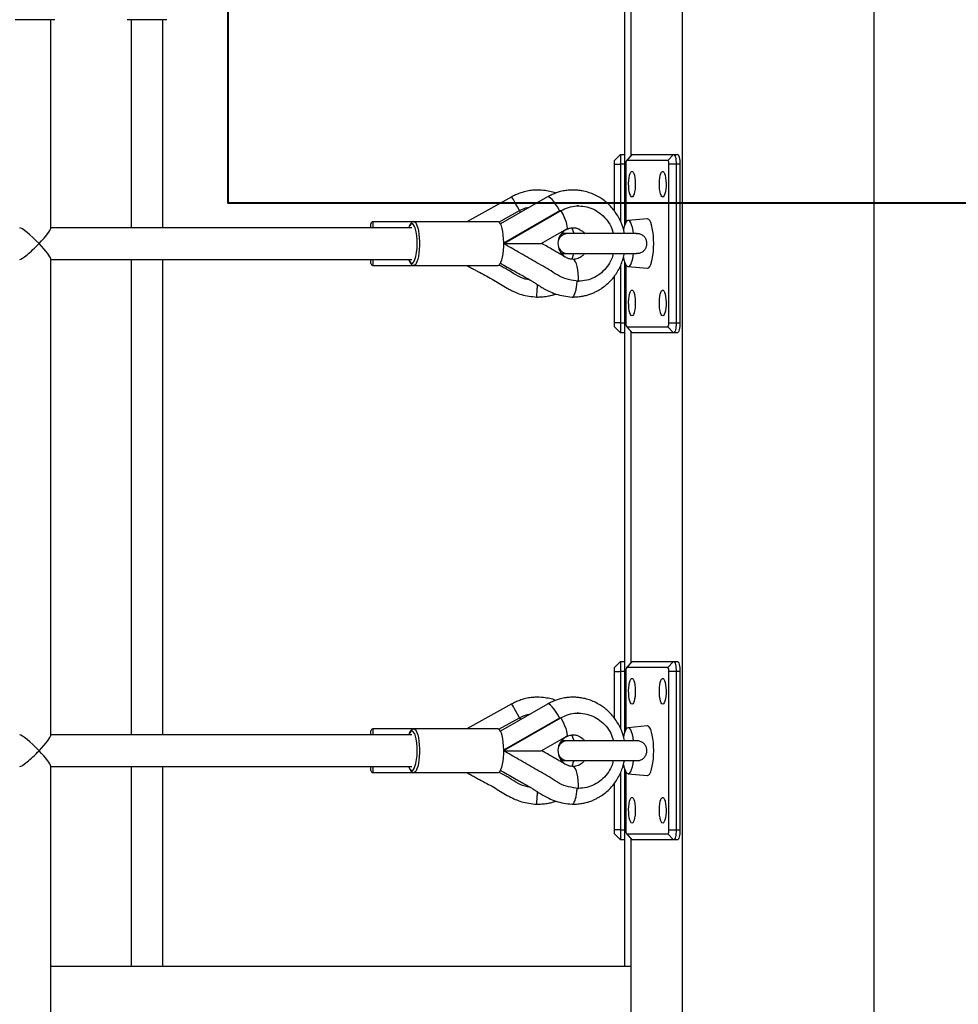
# Model space of a CAD drawing. Units: millimetres. Extents: x 53698 to 87819, y 167657 to 207491.
# Drawn here: x 75889 to 76362, y 196971 to 197468 of the extents above; entities that cross this region are included whole.
import ezdxf

# ---------------------------------------------------------------- set-up
doc = ezdxf.new("R2010")
doc.units = ezdxf.units.MM
doc.header["$MEASUREMENT"] = 0
doc.layers.add('HERNI_PRVEK', color=4, linetype='Continuous')
doc.layers.add('ZALOZENI', color=6, linetype='Continuous', lineweight=40)

msp = doc.modelspace()

# ---------------------------------------------------------------- linework, layer by layer
at = {"layer": 'HERNI_PRVEK'}
for p, q in [((76193.894, 197595.878), (76193.894, 197364.017)), ((76197.301, 197399.363), (76197.301, 197595.878)), ((76223.183, 196345.878), (76223.183, 197595.878)), ((76319.775, 197595.878), (76319.775, 196345.878)), ((75906.316, 197467.878), (75886.316, 197467.878)), ((75904.316, 197362.606), (75904.316, 197467.878)), ((75962.894, 197467.878), (75942.894, 197467.878)), ((75944.894, 197467.878), (75944.894, 197362.878)), ((75960.894, 197362.878), (75960.894, 197467.878)), ((76188.894, 197396.878), (76191.894, 197399.878)), ((76191.894, 197399.878), (76191.894, 197394.878)), ((76191.894, 197399.878), (76193.894, 197399.878)), ((76197.611, 197399.695), (76194.921, 197396.805)), ((76197.957, 197399.878), (76195.06, 197396.878)), ((76197.957, 197399.878), (76218.663, 197399.878)), ((76218.663, 197399.878), (76215.765, 197396.878)), ((76218.663, 197399.878), (76220.595, 197399.878)), ((76188.894, 197394.878), (76188.894, 197396.878)), ((76188.894, 197371.185), (76188.894, 197394.878)), ((76188.894, 197394.878), (76191.894, 197394.878)), ((76193.894, 197394.878), (76191.894, 197394.878)), ((76191.894, 197394.878), (76191.894, 197365.971)), ((76194.542, 197394.878), (76194.542, 197365.52)), ((76215.765, 197396.878), (76195.06, 197396.878)), ((76219.957, 197394.878), (76216.283, 197394.878)), ((76216.283, 197314.878), (76216.283, 197394.878)), ((76219.957, 197394.878), (76219.957, 197314.878)), ((76221.889, 197394.878), (76219.957, 197394.878)), ((76221.889, 197394.878), (76221.889, 197314.878)), ((76136.99, 197378.492), (76114.236, 197365.878)), ((76155.042, 197378.434), (76131.296, 197364.806)), ((76155.277, 197378.492), (76155.042, 197378.434)), ((76130.504, 197365.75), (76140.869, 197371.495)), ((76132.915, 197355.278), (76161.172, 197371.495)), ((76132.917, 197354.952), (76161.742, 197371.495)), ((76141.106, 197371.068), (76141.372, 197370.588)), ((76161.172, 197371.495), (76161.406, 197371.596)), ((76161.172, 197371.495), (76161.742, 197371.495)), ((76065.894, 197362.878), (76065.894, 197364.878)), ((76087.569, 197365.878), (76066.894, 197365.878)), ((76066.894, 197365.878), (76066.894, 197362.878)), ((76130.07, 197365.878), (76087.569, 197365.878)), ((76205.336, 197367.375), (76195.683, 197366.5)), ((76086.603, 197362.878), (75904.316, 197362.878)), ((76151.829, 197354.878), (76164.767, 197362.303)), ((76165.196, 197359.878), (76162.02, 197359.878)), ((76164.3, 197361.885), (76164.305, 197361.875)), ((76199.928, 197359.878), (76165.196, 197359.878)), ((76167.266, 197362.779), (76168.383, 197359.878)), ((76162.02, 197349.878), (76165.196, 197349.878)), ((76165.196, 197349.878), (76199.937, 197349.878)), ((76168.221, 197349.619), (76167.344, 197346.95)), ((75904.316, 197106.605), (75904.316, 197347.151)), ((75904.316, 197346.878), (76086.603, 197346.878)), ((75944.894, 197346.878), (75944.894, 197106.878)), ((75960.894, 197106.878), (75960.894, 197346.878)), ((76065.894, 197344.878), (76065.894, 197346.878)), ((76066.894, 197346.878), (76066.894, 197343.878)), ((76066.894, 197343.878), (76087.569, 197343.878)), ((76087.569, 197343.878), (76130.07, 197343.878)), ((76193.894, 197345.739), (76193.894, 197108.017)), ((76194.542, 197344.236), (76194.542, 197314.878)), ((76191.894, 197343.73), (76191.894, 197314.878)), ((76195.683, 197343.256), (76205.336, 197342.382)), ((76170.071, 197335.878), (76170.64, 197335.878)), ((76188.894, 197314.878), (76188.894, 197338.575)), ((76191.894, 197314.878), (76188.894, 197314.878)), ((76188.894, 197312.878), (76188.894, 197314.878)), ((76191.894, 197314.878), (76191.894, 197309.878)), ((76191.894, 197314.878), (76193.894, 197314.878)), ((76216.283, 197314.878), (76219.957, 197314.878)), ((76219.957, 197314.878), (76221.889, 197314.878)), ((76191.894, 197309.878), (76188.894, 197312.878)), ((76193.894, 197309.878), (76191.894, 197309.878)), ((76194.921, 197312.951), (76197.611, 197310.061)), ((76195.06, 197312.878), (76215.765, 197312.878)), ((76195.06, 197312.878), (76197.957, 197309.878)), ((76197.301, 197143.363), (76197.301, 197310.394)), ((76218.663, 197309.878), (76197.957, 197309.878)), ((76215.765, 197312.878), (76218.663, 197309.878)), ((76220.595, 197309.878), (76218.663, 197309.878)), ((76188.894, 197140.878), (76191.894, 197143.878)), ((76188.894, 197138.878), (76188.894, 197140.878)), ((76191.894, 197143.878), (76191.894, 197138.878)), ((76191.894, 197143.878), (76193.894, 197143.878)), ((76197.611, 197143.695), (76194.921, 197140.805)), ((76197.957, 197143.878), (76195.06, 197140.878)), ((76215.765, 197140.878), (76195.06, 197140.878)), ((76197.957, 197143.878), (76218.663, 197143.878)), ((76218.663, 197143.878), (76215.765, 197140.878)), ((76218.663, 197143.878), (76220.595, 197143.878)), ((76188.894, 197138.878), (76191.894, 197138.878)), ((76188.894, 197115.185), (76188.894, 197138.878)), ((76191.894, 197138.878), (76191.894, 197109.971)), ((76193.894, 197138.878), (76191.894, 197138.878)), ((76194.542, 197138.878), (76194.542, 197109.52)), ((76216.283, 197058.878), (76216.283, 197138.878)), ((76219.957, 197138.878), (76216.283, 197138.878)), ((76219.957, 197138.878), (76219.957, 197058.878)), ((76221.889, 197138.878), (76219.957, 197138.878)), ((76221.889, 197138.878), (76221.889, 197058.878)), ((76136.99, 197122.492), (76114.236, 197109.878)), ((76155.042, 197122.434), (76131.296, 197108.806)), ((76155.277, 197122.492), (76155.042, 197122.434)), ((76130.504, 197109.749), (76140.869, 197115.496)), ((76132.915, 197099.278), (76161.172, 197115.496)), ((76132.917, 197098.952), (76161.742, 197115.496)), ((76161.172, 197115.496), (76161.406, 197115.596)), ((76161.172, 197115.496), (76161.742, 197115.496)), ((76141.106, 197115.068), (76141.372, 197114.588)), ((76205.336, 197111.375), (76195.683, 197110.5)), ((76086.603, 197106.878), (75904.316, 197106.878)), ((76065.894, 197106.878), (76065.894, 197108.878)), ((76087.569, 197109.878), (76066.894, 197109.878)), ((76066.894, 197109.878), (76066.894, 197106.878)), ((76130.07, 197109.878), (76087.569, 197109.878)), ((76151.829, 197098.878), (76164.767, 197106.303)), ((76164.3, 197105.885), (76164.305, 197105.875)), ((76167.266, 197106.779), (76168.383, 197103.878)), ((76165.196, 197103.878), (76162.02, 197103.878)), ((76199.928, 197103.878), (76165.196, 197103.878)), ((75904.316, 196850.606), (75904.316, 197091.151)), ((75904.316, 197090.878), (76086.603, 197090.878)), ((75944.894, 197090.878), (75944.894, 196989.878)), ((75960.894, 196989.878), (75960.894, 197090.878)), ((76065.894, 197088.878), (76065.894, 197090.878)), ((76066.894, 197090.878), (76066.894, 197087.878)), ((76162.02, 197093.878), (76165.196, 197093.878)), ((76165.196, 197093.878), (76199.937, 197093.878)), ((76168.221, 197093.619), (76167.352, 197090.975)), ((76066.894, 197087.878), (76087.569, 197087.878)), ((76087.569, 197087.878), (76130.07, 197087.878)), ((76191.894, 197087.73), (76191.894, 197058.878)), ((76193.894, 197089.739), (76193.894, 196989.878)), ((76194.542, 197088.236), (76194.542, 197058.878)), ((76195.683, 197087.256), (76205.336, 197086.381)), ((76188.894, 197058.878), (76188.894, 197082.575)), ((76170.071, 197079.878), (76170.64, 197079.878)), ((76191.894, 197058.878), (76188.894, 197058.878)), ((76188.894, 197056.878), (76188.894, 197058.878)), ((76191.894, 197053.878), (76188.894, 197056.878)), ((76191.894, 197058.878), (76191.894, 197053.878)), ((76191.894, 197058.878), (76193.894, 197058.878)), ((76194.921, 197056.951), (76197.611, 197054.061)), ((76195.06, 197056.878), (76215.765, 197056.878)), ((76195.06, 197056.878), (76197.957, 197053.878)), ((76215.765, 197056.878), (76218.663, 197053.878)), ((76216.283, 197058.878), (76219.957, 197058.878)), ((76219.957, 197058.878), (76221.889, 197058.878)), ((76193.894, 197053.878), (76191.894, 197053.878)), ((76197.301, 196887.363), (76197.301, 197054.394)), ((76218.663, 197053.878), (76197.957, 197053.878)), ((76220.595, 197053.878), (76218.663, 197053.878)), ((76197.301, 196989.878), (75904.316, 196989.878))]:
    msp.add_line(p, q, dxfattribs=at)
at = {"layer": 'HERNI_PRVEK', "flags": 128}
for points in [[(76197.611, 197399.695), (76197.705, 197399.782), (76197.957, 197399.878)], [(76218.663, 197399.878), (76218.915, 197399.782), (76219.158, 197399.497), (76219.382, 197399.035), (76219.578, 197398.414), (76219.739, 197397.656), (76219.858, 197396.792), (76219.932, 197395.854), (76219.957, 197394.878)], [(76220.595, 197399.878), (76220.847, 197399.782), (76221.09, 197399.497), (76221.314, 197399.035), (76221.51, 197398.414), (76221.671, 197397.656), (76221.79, 197396.792), (76221.864, 197395.854), (76221.889, 197394.878)], [(76197.648, 197378.378), (76197.26, 197378.553), (76196.893, 197379.07), (76196.566, 197379.899), (76196.298, 197380.997), (76196.103, 197382.304), (76195.991, 197383.749), (76195.968, 197385.256), (76196.036, 197386.742), (76196.191, 197388.128), (76196.424, 197389.339), (76196.723, 197390.309), (76197.072, 197390.986), (76197.452, 197391.334), (76197.843, 197391.334), (76198.223, 197390.986), (76198.572, 197390.309), (76198.871, 197389.339), (76199.105, 197388.128), (76199.259, 197386.742), (76199.327, 197385.256), (76199.305, 197383.749), (76199.192, 197382.304), (76198.997, 197380.997), (76198.729, 197379.899), (76198.403, 197379.07), (76198.036, 197378.553), (76197.648, 197378.378)], [(76213.177, 197378.378), (76212.789, 197378.553), (76212.422, 197379.07), (76212.096, 197379.899), (76211.827, 197380.997), (76211.632, 197382.304), (76211.52, 197383.749), (76211.497, 197385.256), (76211.565, 197386.742), (76211.72, 197388.128), (76211.953, 197389.339), (76212.252, 197390.309), (76212.601, 197390.986), (76212.982, 197391.334), (76213.372, 197391.334), (76213.752, 197390.986), (76214.101, 197390.309), (76214.401, 197389.339), (76214.634, 197388.128), (76214.789, 197386.742), (76214.856, 197385.256), (76214.834, 197383.749), (76214.722, 197382.304), (76214.526, 197380.997), (76214.258, 197379.899), (76213.932, 197379.07), (76213.565, 197378.553), (76213.177, 197378.378)], [(76140.873, 197371.488), (76140.659, 197371.874), (76139.831, 197373.367), (76139.052, 197374.773), (76138.358, 197376.025), (76137.781, 197377.066), (76137.349, 197377.846), (76137.081, 197378.329), (76136.99, 197378.492)], [(76161.113, 197371.461), (76160.889, 197371.874), (76160.017, 197373.367), (76159.099, 197374.773), (76158.177, 197376.025), (76157.294, 197377.066), (76156.493, 197377.846), (76155.81, 197378.329), (76155.277, 197378.492)], [(76140.869, 197371.495), (76140.899, 197371.442), (76140.928, 197371.389), (76140.958, 197371.335), (76140.987, 197371.282), (76141.017, 197371.228), (76141.047, 197371.175), (76141.076, 197371.122), (76141.106, 197371.068)], [(76161.973, 197371.068), (76162.856, 197369.328), (76163.608, 197367.651), (76164.203, 197366.098), (76164.619, 197364.724), (76164.841, 197363.579), (76164.861, 197362.706), (76164.767, 197362.304)], [(76088.166, 197362.851), (76087.898, 197363.538), (76087.45, 197364.328), (76086.972, 197364.776), (76086.48, 197364.867), (76085.993, 197364.596), (76085.528, 197363.974), (76085.102, 197363.024), (76085.051, 197362.878)], [(76087.533, 197365.877), (76087.697, 197365.867), (76088.203, 197365.602), (76088.688, 197364.993), (76089.138, 197364.058), (76089.537, 197362.829), (76089.873, 197361.344), (76090.134, 197359.651), (76090.314, 197357.804), (76090.405, 197355.864), (76090.405, 197353.892), (76090.314, 197351.952), (76090.134, 197350.105), (76089.873, 197348.412), (76089.537, 197346.927), (76089.138, 197345.698), (76088.688, 197344.763), (76088.203, 197344.154), (76087.697, 197343.889), (76087.608, 197343.879)], [(76130.07, 197343.878), (76130.578, 197344.055), (76131.07, 197344.58), (76131.53, 197345.435), (76131.943, 197346.594), (76132.296, 197348.02), (76132.577, 197349.666), (76132.778, 197351.479), (76132.891, 197353.401), (76132.914, 197355.372), (76132.846, 197357.326), (76132.688, 197359.201), (76132.446, 197360.938), (76132.128, 197362.48), (76131.744, 197363.777), (76131.305, 197364.789), (76130.828, 197365.482), (76130.325, 197365.834), (76130.07, 197365.878)], [(76198.488, 197359.72), (76198.227, 197361.492), (76197.89, 197363.06), (76197.488, 197364.377), (76197.032, 197365.401), (76196.536, 197366.102), (76196.017, 197366.458), (76195.489, 197366.458), (76194.97, 197366.102), (76194.474, 197365.401), (76194.018, 197364.377), (76193.616, 197363.06), (76193.304, 197361.631)], [(76208.648, 197354.878), (76208.601, 197356.991), (76208.463, 197359.042), (76208.237, 197360.974), (76207.929, 197362.731), (76207.55, 197364.261), (76207.109, 197365.522), (76206.619, 197366.477), (76206.094, 197367.098), (76205.55, 197367.367), (76205.336, 197367.375)], [(76205.336, 197342.382), (76205.55, 197342.389), (76206.094, 197342.659), (76206.619, 197343.279), (76207.109, 197344.234), (76207.55, 197345.495), (76207.929, 197347.025), (76208.237, 197348.782), (76208.463, 197350.714), (76208.601, 197352.766), (76208.648, 197354.878)], [(76193.343, 197347.917), (76193.616, 197346.696), (76194.018, 197345.38), (76194.474, 197344.355), (76194.97, 197343.654), (76195.489, 197343.298), (76196.017, 197343.298), (76196.536, 197343.654), (76197.032, 197344.355), (76197.488, 197345.38), (76197.89, 197346.696), (76198.227, 197348.264), (76198.488, 197350.036)], [(76085.051, 197346.878), (76085.102, 197346.732), (76085.528, 197345.782), (76085.993, 197345.16), (76086.48, 197344.889), (76086.972, 197344.98), (76087.45, 197345.428), (76087.898, 197346.218), (76087.952, 197346.344)], [(76170.64, 197335.878), (76170.615, 197337.873), (76170.492, 197339.813), (76170.277, 197341.629), (76169.977, 197343.255), (76169.603, 197344.632), (76169.168, 197345.711), (76168.688, 197346.453), (76168.181, 197346.831), (76167.99, 197346.875)], [(76197.648, 197318.378), (76197.26, 197318.553), (76196.893, 197319.069), (76196.566, 197319.899), (76196.298, 197320.997), (76196.103, 197322.304), (76195.991, 197323.749), (76195.968, 197325.256), (76196.036, 197326.742), (76196.191, 197328.128), (76196.424, 197329.339), (76196.723, 197330.309), (76197.072, 197330.986), (76197.452, 197331.334), (76197.843, 197331.334), (76198.223, 197330.986), (76198.572, 197330.309), (76198.871, 197329.339), (76199.105, 197328.128), (76199.259, 197326.742), (76199.327, 197325.256), (76199.305, 197323.749), (76199.192, 197322.304), (76198.997, 197320.997), (76198.729, 197319.899), (76198.403, 197319.069), (76198.036, 197318.553), (76197.648, 197318.378)], [(76213.177, 197318.378), (76212.789, 197318.553), (76212.422, 197319.069), (76212.096, 197319.899), (76211.827, 197320.997), (76211.632, 197322.304), (76211.52, 197323.749), (76211.497, 197325.256), (76211.565, 197326.742), (76211.72, 197328.128), (76211.953, 197329.339), (76212.252, 197330.309), (76212.601, 197330.986), (76212.982, 197331.334), (76213.372, 197331.334), (76213.752, 197330.986), (76214.101, 197330.309), (76214.401, 197329.339), (76214.634, 197328.128), (76214.789, 197326.742), (76214.856, 197325.256), (76214.834, 197323.749), (76214.722, 197322.304), (76214.526, 197320.997), (76214.258, 197319.899), (76213.932, 197319.069), (76213.565, 197318.553), (76213.177, 197318.378)], [(76219.957, 197314.878), (76219.932, 197313.903), (76219.858, 197312.965), (76219.739, 197312.1), (76219.578, 197311.343), (76219.382, 197310.721), (76219.158, 197310.259), (76218.915, 197309.974), (76218.663, 197309.878)], [(76221.889, 197314.878), (76221.864, 197313.903), (76221.79, 197312.965), (76221.671, 197312.1), (76221.51, 197311.343), (76221.314, 197310.721), (76221.09, 197310.259), (76220.847, 197309.974), (76220.595, 197309.878)], [(76197.957, 197309.878), (76197.705, 197309.974), (76197.611, 197310.061)], [(76197.611, 197143.695), (76197.705, 197143.782), (76197.957, 197143.878)], [(76218.663, 197143.878), (76218.915, 197143.782), (76219.158, 197143.498), (76219.382, 197143.035), (76219.578, 197142.414), (76219.739, 197141.656), (76219.858, 197140.791), (76219.932, 197139.854), (76219.957, 197138.878)], [(76220.595, 197143.878), (76220.847, 197143.782), (76221.09, 197143.498), (76221.314, 197143.035), (76221.51, 197142.414), (76221.671, 197141.656), (76221.79, 197140.791), (76221.864, 197139.854), (76221.889, 197138.878)], [(76197.648, 197122.378), (76197.26, 197122.553), (76196.893, 197123.069), (76196.566, 197123.899), (76196.298, 197124.997), (76196.103, 197126.304), (76195.991, 197127.749), (76195.968, 197129.256), (76196.036, 197130.742), (76196.191, 197132.128), (76196.424, 197133.339), (76196.723, 197134.309), (76197.072, 197134.986), (76197.452, 197135.334), (76197.843, 197135.334), (76198.223, 197134.986), (76198.572, 197134.309), (76198.871, 197133.339), (76199.105, 197132.128), (76199.259, 197130.742), (76199.327, 197129.256), (76199.305, 197127.749), (76199.192, 197126.304), (76198.997, 197124.997), (76198.729, 197123.899), (76198.403, 197123.069), (76198.036, 197122.553), (76197.648, 197122.378)], [(76213.177, 197122.378), (76212.789, 197122.553), (76212.422, 197123.069), (76212.096, 197123.899), (76211.827, 197124.997), (76211.632, 197126.304), (76211.52, 197127.749), (76211.497, 197129.256), (76211.565, 197130.742), (76211.72, 197132.128), (76211.953, 197133.339), (76212.252, 197134.309), (76212.601, 197134.986), (76212.982, 197135.334), (76213.372, 197135.334), (76213.752, 197134.986), (76214.101, 197134.309), (76214.401, 197133.339), (76214.634, 197132.128), (76214.789, 197130.742), (76214.856, 197129.256), (76214.834, 197127.749), (76214.722, 197126.304), (76214.526, 197124.997), (76214.258, 197123.899), (76213.932, 197123.069), (76213.565, 197122.553), (76213.177, 197122.378)], [(76140.873, 197115.488), (76140.659, 197115.874), (76139.831, 197117.367), (76139.052, 197118.773), (76138.358, 197120.025), (76137.781, 197121.066), (76137.349, 197121.846), (76137.081, 197122.329), (76136.99, 197122.492)], [(76161.113, 197115.461), (76160.889, 197115.874), (76160.017, 197117.367), (76159.099, 197118.773), (76158.177, 197120.025), (76157.294, 197121.066), (76156.493, 197121.846), (76155.81, 197122.329), (76155.277, 197122.492)], [(76140.869, 197115.496), (76140.899, 197115.442), (76140.928, 197115.389), (76140.958, 197115.335), (76140.987, 197115.282), (76141.017, 197115.228), (76141.047, 197115.175), (76141.076, 197115.122), (76141.106, 197115.068)], [(76161.973, 197115.068), (76162.856, 197113.328), (76163.608, 197111.651), (76164.203, 197110.098), (76164.619, 197108.724), (76164.841, 197107.58), (76164.861, 197106.706), (76164.767, 197106.304)], [(76198.488, 197103.72), (76198.227, 197105.492), (76197.89, 197107.06), (76197.488, 197108.377), (76197.032, 197109.401), (76196.536, 197110.102), (76196.017, 197110.458), (76195.489, 197110.458), (76194.97, 197110.102), (76194.474, 197109.401), (76194.018, 197108.377), (76193.616, 197107.06), (76193.304, 197105.631)], [(76208.648, 197098.878), (76208.601, 197100.991), (76208.463, 197103.042), (76208.237, 197104.974), (76207.929, 197106.731), (76207.55, 197108.262), (76207.109, 197109.522), (76206.619, 197110.477), (76206.094, 197111.098), (76205.55, 197111.367), (76205.336, 197111.375)], [(76088.166, 197106.851), (76087.898, 197107.538), (76087.45, 197108.328), (76086.972, 197108.776), (76086.48, 197108.867), (76085.993, 197108.596), (76085.528, 197107.974), (76085.102, 197107.024), (76085.051, 197106.878)], [(76087.533, 197109.877), (76087.697, 197109.867), (76088.203, 197109.602), (76088.688, 197108.993), (76089.138, 197108.058), (76089.537, 197106.829), (76089.873, 197105.344), (76090.134, 197103.651), (76090.314, 197101.804), (76090.405, 197099.864), (76090.405, 197097.892), (76090.314, 197095.952), (76090.134, 197094.105), (76089.873, 197092.412), (76089.537, 197090.927), (76089.138, 197089.698), (76088.688, 197088.763), (76088.203, 197088.154), (76087.697, 197087.889), (76087.608, 197087.879)], [(76130.07, 197087.878), (76130.578, 197088.055), (76131.07, 197088.579), (76131.53, 197089.435), (76131.943, 197090.594), (76132.296, 197092.02), (76132.577, 197093.666), (76132.778, 197095.479), (76132.891, 197097.402), (76132.914, 197099.372), (76132.846, 197101.326), (76132.688, 197103.201), (76132.446, 197104.938), (76132.128, 197106.48), (76131.744, 197107.777), (76131.305, 197108.789), (76130.828, 197109.482), (76130.325, 197109.834), (76130.07, 197109.878)], [(76205.336, 197086.381), (76205.55, 197086.389), (76206.094, 197086.659), (76206.619, 197087.279), (76207.109, 197088.234), (76207.55, 197089.495), (76207.929, 197091.025), (76208.237, 197092.782), (76208.463, 197094.714), (76208.601, 197096.766), (76208.648, 197098.878)], [(76085.051, 197090.878), (76085.102, 197090.732), (76085.528, 197089.782), (76085.993, 197089.16), (76086.48, 197088.889), (76086.972, 197088.98), (76087.45, 197089.428), (76087.898, 197090.218), (76087.952, 197090.344)], [(76170.64, 197079.878), (76170.615, 197081.873), (76170.492, 197083.813), (76170.277, 197085.629), (76169.977, 197087.255), (76169.603, 197088.632), (76169.168, 197089.711), (76168.688, 197090.453), (76168.181, 197090.831), (76167.99, 197090.875)], [(76193.343, 197091.917), (76193.616, 197090.696), (76194.018, 197089.379), (76194.474, 197088.355), (76194.97, 197087.654), (76195.489, 197087.298), (76196.017, 197087.298), (76196.536, 197087.654), (76197.032, 197088.355), (76197.488, 197089.379), (76197.89, 197090.696), (76198.227, 197092.264), (76198.488, 197094.036)], [(76197.648, 197062.378), (76197.26, 197062.553), (76196.893, 197063.07), (76196.566, 197063.899), (76196.298, 197064.997), (76196.103, 197066.304), (76195.991, 197067.749), (76195.968, 197069.256), (76196.036, 197070.742), (76196.191, 197072.128), (76196.424, 197073.339), (76196.723, 197074.309), (76197.072, 197074.986), (76197.452, 197075.334), (76197.843, 197075.334), (76198.223, 197074.986), (76198.572, 197074.309), (76198.871, 197073.339), (76199.105, 197072.128), (76199.259, 197070.742), (76199.327, 197069.256), (76199.305, 197067.749), (76199.192, 197066.304), (76198.997, 197064.997), (76198.729, 197063.899), (76198.403, 197063.07), (76198.036, 197062.553), (76197.648, 197062.378)], [(76213.177, 197062.378), (76212.789, 197062.553), (76212.422, 197063.07), (76212.096, 197063.899), (76211.827, 197064.997), (76211.632, 197066.304), (76211.52, 197067.749), (76211.497, 197069.256), (76211.565, 197070.742), (76211.72, 197072.128), (76211.953, 197073.339), (76212.252, 197074.309), (76212.601, 197074.986), (76212.982, 197075.334), (76213.372, 197075.334), (76213.752, 197074.986), (76214.101, 197074.309), (76214.401, 197073.339), (76214.634, 197072.128), (76214.789, 197070.742), (76214.856, 197069.256), (76214.834, 197067.749), (76214.722, 197066.304), (76214.526, 197064.997), (76214.258, 197063.899), (76213.932, 197063.07), (76213.565, 197062.553), (76213.177, 197062.378)], [(76219.957, 197058.878), (76219.932, 197057.903), (76219.858, 197056.965), (76219.739, 197056.1), (76219.578, 197055.342), (76219.382, 197054.721), (76219.158, 197054.259), (76218.915, 197053.974), (76218.663, 197053.878)], [(76221.889, 197058.878), (76221.864, 197057.903), (76221.79, 197056.965), (76221.671, 197056.1), (76221.51, 197055.342), (76221.314, 197054.721), (76221.09, 197054.259), (76220.847, 197053.974), (76220.595, 197053.878)], [(76197.957, 197053.878), (76197.705, 197053.974), (76197.611, 197054.061)]]:
    msp.add_lwpolyline(points, dxfattribs=at)
at = {"layer": 'HERNI_PRVEK'}
for centre, radius, start, end in [((76196.862, 197395.345), 2.367, 139.60961, 191.36848), ((76213.963, 197395.345), 2.367, 348.63201, 40.3907), ((76121.692, 197349.499), 45.693, 28.16746, 28.77708), ((76066.894, 197364.878), 1, 90, 180), ((76060.386, 197354.955), 28.88, 342.65249, 15.8671), ((76168.434, 197354.875), 8.126, 120.53374, 236.38327), ((76165.196, 197354.878), 5, 90, 159.57509), ((76165.196, 197354.878), 5, 200.42491, 270), ((76066.894, 197344.878), 1, 180, 270), ((76196.862, 197314.412), 2.367, 168.63152, 220.39039), ((76213.963, 197314.412), 2.367, 319.6093, 11.36799), ((76196.862, 197139.345), 2.367, 139.61297, 191.36677), ((76213.962, 197139.345), 2.367, 348.63371, 40.38735), ((76120.089, 197092.63), 47.516, 28.17915, 28.76538), ((76066.894, 197108.878), 1, 90, 180), ((76060.386, 197098.955), 28.88, 342.65249, 15.8671), ((76168.434, 197098.875), 8.126, 120.53326, 236.38375), ((76165.196, 197098.878), 5, 90, 159.57512), ((76165.196, 197098.878), 5, 200.42488, 270), ((76066.894, 197088.878), 1, 180, 270), ((76196.862, 197058.412), 2.367, 168.63323, 220.38703), ((76213.962, 197058.412), 2.367, 319.61265, 11.36629)]:
    msp.add_arc(centre, radius, start, end, dxfattribs=at)
for centre, major_axis, start_param, end_param in [((75896.316, 197354.878), (-7.932, 7.932), 4.5814893, 6.1522856), ((75896.316, 197354.878), (7.932, 7.932), 4.8432887, 6.1522856), ((75896.316, 197354.878), (7.932, 7.932), 3.2724923, 4.8432887), ((75896.316, 197354.878), (-7.932, 7.932), 3.2724923, 4.5814893), ((75896.316, 197098.878), (-7.932, 7.932), 4.5814893, 6.1522856), ((75896.316, 197098.878), (7.932, 7.932), 4.8432887, 6.1522856), ((75896.316, 197098.878), (7.932, 7.932), 3.2724923, 4.8432887), ((75896.316, 197098.878), (-7.932, 7.932), 3.2724923, 4.5814893)]:
    msp.add_ellipse(centre, major_axis=major_axis, ratio=0.1316525, start_param=start_param, end_param=end_param, dxfattribs=at)
for points, knots in [([(76159.161, 197380.308), (76159.158, 197380.309), (76158.195, 197380.726), (76156.135, 197381.226), (76152.649, 197381.839), (76149.286, 197381.927), (76146.015, 197381.653), (76143.456, 197381.117), (76141.031, 197380.311), (76138.931, 197379.476), (76137.604, 197378.803), (76136.99, 197378.492)], [0, 0, 0, 0, 0.000314, 0.137483, 0.2752429, 0.4640131, 0.5756255, 0.7045332, 0.8051662, 0.9099948, 1, 1, 1, 1]), ([(76193.812, 197359.878), (76193.809, 197359.905), (76193.651, 197361.868), (76192.217, 197365.656), (76189.906, 197370.025), (76187.385, 197373.164), (76185.279, 197375.266), (76183.073, 197377.023), (76180.7, 197378.547), (76178.153, 197379.823), (76175.375, 197380.838), (76172.945, 197381.418), (76170.708, 197381.739), (76168.516, 197381.893), (76166.088, 197381.859), (76163.486, 197381.569), (76161.113, 197381.014), (76158.861, 197380.225), (76156.895, 197379.413), (76155.645, 197378.753), (76155.056, 197378.441)], [0, 0, 0, 0, 0.0015796, 0.1161144, 0.2337957, 0.2938564, 0.3541314, 0.4103467, 0.4615368, 0.5222239, 0.5803088, 0.6382366, 0.6716905, 0.7158774, 0.7700838, 0.8173384, 0.8728045, 0.9158163, 0.9603061, 1, 1, 1, 1]), ([(76161.742, 197371.495), (76163.006, 197372.111), (76165.535, 197373.344), (76169.716, 197374.008), (76173.911, 197373.74), (76177.947, 197372.489), (76181.603, 197370.319), (76184.678, 197367.353), (76187.049, 197363.832), (76187.904, 197361.168), (76188.318, 197359.878)], [0, 0, 0, 0, 0.1259068, 0.2519411, 0.3777725, 0.5037844, 0.6297962, 0.7556251, 0.8816675, 1, 1, 1, 1]), ([(76170.641, 197373.877), (76170.554, 197373.877), (76170.381, 197373.877), (76170.17, 197373.877), (76170.064, 197373.877)], [0, 0, 0, 0, 0.4999596, 1, 1, 1, 1]), ([(76140.869, 197371.495), (76142.166, 197372.165), (76143.876, 197373.048), (76145.764, 197373.308), (76146.221, 197373.371)], [0, 0, 0, 0, 0.7582473, 1, 1, 1, 1]), ([(76087.493, 197365.84), (76087.321, 197365.83), (76086.909, 197365.807), (76086.364, 197365.441), (76085.855, 197364.887), (76085.382, 197364.076), (76085.109, 197363.294), (76084.964, 197362.878)], [0, 0, 0, 0, 0.1258182, 0.300939, 0.4930648, 0.7303938, 1, 1, 1, 1]), ([(76164.485, 197361.951), (76165.138, 197362.254), (76166.375, 197362.827), (76168.322, 197362.94), (76170.056, 197362.615), (76171.832, 197361.753), (76173.089, 197360.831), (76173.61, 197359.947), (76173.651, 197359.878)], [0, 0, 0, 0, 0.2132773, 0.4042266, 0.5777209, 0.7299265, 0.9788757, 1, 1, 1, 1]), ([(76199.888, 197349.994), (76200.256, 197349.96), (76201.164, 197349.876), (76202.598, 197350.412), (76203.922, 197351.389), (76204.833, 197352.772), (76205.256, 197354.383), (76205.143, 197356.076), (76204.488, 197357.639), (76203.355, 197358.886), (76201.887, 197359.638), (76200.635, 197359.925), (76199.95, 197359.848), (76199.785, 197359.829)], [0, 0, 0, 0, 0.0682626, 0.168522, 0.2689436, 0.3665877, 0.4668313, 0.5687153, 0.670848, 0.7723614, 0.8714206, 0.9691051, 1, 1, 1, 1]), ([(76170.64, 197335.878), (76168.967, 197336.077), (76165.669, 197336.469), (76160.941, 197338.189), (76156.983, 197341.082), (76152.76, 197343.432), (76147.258, 197346.533), (76140.623, 197350.419), (76135.347, 197353.422), (76132.788, 197354.878)], [0, 0, 0, 0, 0.1190302, 0.2346601, 0.3497638, 0.4604655, 0.5738295, 0.7932818, 1, 1, 1, 1]), ([(76132.788, 197354.878), (76134.222, 197354.878), (76137.257, 197354.878), (76141.748, 197354.878), (76145.773, 197354.878), (76148.89, 197354.878), (76150.928, 197354.878), (76151.543, 197354.878), (76151.775, 197354.878)], [0, 0, 0, 0, 0.1881772, 0.3982487, 0.6168067, 0.7739345, 0.9150495, 1, 1, 1, 1]), ([(76167.983, 197346.875), (76167.504, 197346.913), (76166.52, 197346.991), (76164.949, 197347.48), (76163.292, 197348.496), (76161.46, 197349.534), (76159.518, 197350.656), (76157.392, 197351.876), (76154.913, 197353.299), (76153.112, 197354.332), (76152.161, 197354.878)], [0, 0, 0, 0, 0.0850408, 0.1749275, 0.2825621, 0.4125135, 0.5276138, 0.6579696, 0.8194244, 1, 1, 1, 1]), ([(76167.455, 197327.878), (76168.21, 197327.902), (76169.814, 197327.952), (76172.163, 197328.227), (76174.378, 197328.643), (76176.409, 197329.245), (76178.221, 197329.978), (76179.902, 197330.816), (76181.794, 197331.899), (76183.918, 197333.35), (76186.318, 197335.437), (76188.43, 197337.81), (76190.257, 197340.446), (76191.71, 197343.111), (76192.801, 197345.898), (76193.548, 197348.147), (76193.686, 197349.497), (76193.725, 197349.878)], [0, 0, 0, 0, 0.0611046, 0.1297866, 0.1919216, 0.2437541, 0.3009462, 0.3495768, 0.3952479, 0.4766574, 0.5562194, 0.6503567, 0.7307155, 0.8125637, 0.892166, 0.9695405, 1, 1, 1, 1]), ([(76173.652, 197349.878), (76173.307, 197349.439), (76172.445, 197348.343), (76170.449, 197347.164), (76168.789, 197346.976), (76167.922, 197346.878)], [0, 0, 0, 0, 0.2423045, 0.6046958, 1, 1, 1, 1]), ([(76188.244, 197349.878), (76187.971, 197348.885), (76187.316, 197346.501), (76185.259, 197343.15), (76182.339, 197340.022), (76178.789, 197337.683), (76174.824, 197336.165), (76172.034, 197335.974), (76170.64, 197335.878)], [0, 0, 0, 0, 0.1249572, 0.300035, 0.4751185, 0.6499502, 0.825062, 1, 1, 1, 1]), ([(76084.982, 197346.878), (76085.055, 197346.637), (76085.262, 197345.961), (76085.67, 197345.154), (76086.194, 197344.447), (76086.806, 197344.025), (76087.339, 197343.834), (76087.608, 197343.894), (76087.651, 197343.904)], [0, 0, 0, 0, 0.1410158, 0.3946884, 0.6234577, 0.8021356, 0.967757, 1, 1, 1, 1]), ([(76114.228, 197343.878), (76114.535, 197343.707), (76115.509, 197343.163), (76117.054, 197342.309), (76118.891, 197341.308), (76121.282, 197340.026), (76124.301, 197338.411), (76127.899, 197336.457), (76131.279, 197334.346), (76134.049, 197332.653), (76136.516, 197331.346), (76138.912, 197330.207), (76142.013, 197329.021), (76145.695, 197328.288), (76148.281, 197328.016), (76149.598, 197327.878)], [0, 0, 0, 0, 0.0268875, 0.0854495, 0.1350445, 0.1870227, 0.2930274, 0.3970817, 0.5002167, 0.598009, 0.6454077, 0.7138144, 0.8009668, 0.8986905, 1, 1, 1, 1]), ([(76146.258, 197336.465), (76145.81, 197336.526), (76143.686, 197336.817), (76140.046, 197338.222), (76135.941, 197341.075), (76132.617, 197342.865), (76130.785, 197343.866), (76130.374, 197344.09)], [0, 0, 0, 0, 0.0763534, 0.3623295, 0.6470039, 0.9207932, 1, 1, 1, 1]), ([(76131.244, 197344.981), (76131.489, 197344.839), (76132.951, 197343.998), (76135.53, 197342.504), (76138.894, 197340.621), (76141.883, 197338.972), (76144.386, 197337.566), (76146.34, 197336.428), (76147.769, 197335.552), (76148.748, 197334.92), (76149.492, 197334.435), (76150.292, 197333.917), (76151.469, 197333.175), (76153.287, 197332.1), (76155.886, 197330.724), (76159.25, 197329.254), (76163.224, 197328.33), (76166.005, 197328.031), (76167.396, 197327.881)], [0, 0, 0, 0, 0.0211367, 0.1256621, 0.2220541, 0.3083844, 0.3801409, 0.4359966, 0.4767666, 0.504841, 0.5226207, 0.5427969, 0.5752358, 0.6252091, 0.6985621, 0.792567, 0.8962097, 1, 1, 1, 1]), ([(76149.598, 197327.878), (76149.599, 197327.904), (76149.603, 197327.96), (76149.633, 197328.469), (76149.693, 197329.455), (76149.791, 197331.076), (76149.891, 197332.73), (76149.958, 197333.841), (76149.975, 197334.123)], [0, 0, 0, 0, 0.1346891, 0.2931931, 0.477793, 0.6883699, 0.9207095, 1, 1, 1, 1]), ([(76167.455, 197327.878), (76167.582, 197327.904), (76167.858, 197327.96), (76168.316, 197328.468), (76168.824, 197329.457), (76169.333, 197331.069), (76169.777, 197333.281), (76169.92, 197334.997), (76169.993, 197335.878)], [0, 0, 0, 0, 0.1155393, 0.2515137, 0.4098708, 0.5905159, 0.7898295, 1, 1, 1, 1]), ([(76149.598, 197327.878), (76150.448, 197327.906), (76152.211, 197327.964), (76154.736, 197328.263), (76156.988, 197328.728), (76158.411, 197329.129), (76159.061, 197329.389), (76159.142, 197329.421)], [0, 0, 0, 0, 0.2627167, 0.5449253, 0.7836563, 0.9729926, 1, 1, 1, 1]), ([(76159.161, 197124.308), (76159.158, 197124.309), (76158.195, 197124.726), (76156.135, 197125.226), (76152.649, 197125.839), (76149.286, 197125.927), (76146.015, 197125.653), (76143.456, 197125.117), (76141.031, 197124.311), (76138.931, 197123.476), (76137.604, 197122.803), (76136.99, 197122.492)], [0, 0, 0, 0, 0.00031401, 0.13748283, 0.2752426, 0.46401249, 0.57562477, 0.70453132, 0.80516412, 0.90999259, 1, 1, 1, 1]), ([(76193.812, 197103.878), (76193.809, 197103.905), (76193.651, 197105.868), (76192.217, 197109.656), (76189.906, 197114.025), (76187.385, 197117.165), (76185.279, 197119.266), (76183.073, 197121.023), (76180.7, 197122.547), (76178.153, 197123.823), (76175.375, 197124.838), (76172.945, 197125.418), (76170.708, 197125.739), (76168.516, 197125.893), (76166.088, 197125.859), (76163.486, 197125.57), (76161.113, 197125.013), (76158.861, 197124.225), (76156.895, 197123.413), (76155.645, 197122.753), (76155.056, 197122.441)], [0, 0, 0, 0, 0.0015796, 0.1161165, 0.2337978, 0.2938584, 0.3541334, 0.4103472, 0.4615372, 0.5222242, 0.5803092, 0.6382374, 0.671691, 0.715878, 0.7700844, 0.8173389, 0.8728055, 0.9158173, 0.9603061, 1, 1, 1, 1]), ([(76140.869, 197115.496), (76142.166, 197116.165), (76143.876, 197117.048), (76145.764, 197117.308), (76146.221, 197117.371)], [0, 0, 0, 0, 0.7582498, 1, 1, 1, 1]), ([(76161.742, 197115.496), (76163.006, 197116.112), (76165.535, 197117.344), (76169.716, 197118.008), (76173.911, 197117.74), (76177.947, 197116.488), (76181.603, 197114.319), (76184.678, 197111.353), (76187.049, 197107.832), (76187.904, 197105.168), (76188.318, 197103.878)], [0, 0, 0, 0, 0.1259068, 0.2519405, 0.3777719, 0.5037838, 0.6297939, 0.7556252, 0.8816675, 1, 1, 1, 1]), ([(76170.641, 197117.877), (76170.554, 197117.877), (76170.381, 197117.877), (76170.17, 197117.877), (76170.064, 197117.877)], [0, 0, 0, 0, 0.4999596, 1, 1, 1, 1]), ([(76087.493, 197109.84), (76087.321, 197109.83), (76086.909, 197109.807), (76086.364, 197109.441), (76085.855, 197108.887), (76085.382, 197108.076), (76085.109, 197107.294), (76084.964, 197106.878)], [0, 0, 0, 0, 0.1258177, 0.3009379, 0.4930569, 0.730385, 1, 1, 1, 1]), ([(76164.485, 197105.951), (76165.138, 197106.254), (76166.375, 197106.827), (76168.322, 197106.94), (76170.056, 197106.615), (76171.832, 197105.753), (76173.089, 197104.831), (76173.61, 197103.947), (76173.651, 197103.878)], [0, 0, 0, 0, 0.2132738, 0.4042235, 0.5777192, 0.7299207, 0.9788757, 1, 1, 1, 1]), ([(76199.888, 197093.994), (76200.256, 197093.96), (76201.164, 197093.876), (76202.598, 197094.412), (76203.922, 197095.389), (76204.833, 197096.772), (76205.256, 197098.383), (76205.143, 197100.076), (76204.488, 197101.639), (76203.355, 197102.886), (76201.887, 197103.639), (76200.635, 197103.924), (76199.95, 197103.848), (76199.785, 197103.829)], [0, 0, 0, 0, 0.0682623, 0.1685214, 0.2689426, 0.3665863, 0.4668365, 0.5687202, 0.6708525, 0.7723601, 0.8714224, 0.9691052, 1, 1, 1, 1]), ([(76170.64, 197079.878), (76168.967, 197080.077), (76165.669, 197080.469), (76160.941, 197082.189), (76156.983, 197085.082), (76152.76, 197087.432), (76147.258, 197090.533), (76140.623, 197094.419), (76135.347, 197097.422), (76132.788, 197098.878)], [0, 0, 0, 0, 0.1190306, 0.2346597, 0.3497635, 0.4604652, 0.5738292, 0.7932817, 1, 1, 1, 1]), ([(76132.788, 197098.878), (76134.222, 197098.878), (76137.257, 197098.878), (76141.748, 197098.878), (76145.773, 197098.878), (76148.89, 197098.878), (76150.928, 197098.878), (76151.543, 197098.878), (76151.775, 197098.878)], [0, 0, 0, 0, 0.1881772, 0.3982487, 0.6168067, 0.7739345, 0.9150495, 1, 1, 1, 1]), ([(76167.983, 197090.875), (76167.504, 197090.913), (76166.52, 197090.991), (76164.949, 197091.48), (76163.292, 197092.496), (76161.46, 197093.534), (76159.518, 197094.656), (76157.392, 197095.876), (76154.913, 197097.299), (76153.112, 197098.332), (76152.161, 197098.878)], [0, 0, 0, 0, 0.0850415, 0.1749267, 0.2825614, 0.4125128, 0.5276133, 0.6579693, 0.8194273, 1, 1, 1, 1]), ([(76084.982, 197090.878), (76085.055, 197090.637), (76085.262, 197089.961), (76085.67, 197089.154), (76086.194, 197088.447), (76086.806, 197088.025), (76087.339, 197087.834), (76087.608, 197087.894), (76087.651, 197087.904)], [0, 0, 0, 0, 0.1410165, 0.3946819, 0.6234587, 0.8021328, 0.9677568, 1, 1, 1, 1]), ([(76167.455, 197071.878), (76168.21, 197071.902), (76169.814, 197071.952), (76172.163, 197072.227), (76174.378, 197072.643), (76176.409, 197073.245), (76178.221, 197073.977), (76179.902, 197074.816), (76181.794, 197075.898), (76183.918, 197077.35), (76186.318, 197079.437), (76188.43, 197081.81), (76190.257, 197084.446), (76191.71, 197087.111), (76192.801, 197089.898), (76193.548, 197092.147), (76193.686, 197093.497), (76193.725, 197093.878)], [0, 0, 0, 0, 0.0611045, 0.1297867, 0.1919223, 0.243754, 0.3009462, 0.3495782, 0.3952478, 0.4766592, 0.5562193, 0.650359, 0.7307153, 0.8125663, 0.8921659, 0.9695405, 1, 1, 1, 1]), ([(76173.652, 197093.878), (76173.307, 197093.439), (76172.445, 197092.343), (76170.449, 197091.164), (76168.789, 197090.976), (76167.922, 197090.878)], [0, 0, 0, 0, 0.2423045, 0.6046958, 1, 1, 1, 1]), ([(76188.244, 197093.878), (76187.971, 197092.885), (76187.316, 197090.501), (76185.259, 197087.15), (76182.339, 197084.022), (76178.789, 197081.683), (76174.824, 197080.165), (76172.034, 197079.974), (76170.64, 197079.878)], [0, 0, 0, 0, 0.1249529, 0.3000352, 0.4751157, 0.6499478, 0.8250616, 1, 1, 1, 1]), ([(76114.228, 197087.878), (76114.535, 197087.707), (76115.509, 197087.163), (76117.054, 197086.309), (76118.891, 197085.307), (76121.282, 197084.026), (76124.301, 197082.411), (76127.899, 197080.457), (76131.279, 197078.346), (76134.049, 197076.653), (76136.516, 197075.346), (76138.912, 197074.207), (76142.013, 197073.021), (76145.695, 197072.288), (76148.281, 197072.016), (76149.598, 197071.878)], [0, 0, 0, 0, 0.0268875, 0.0854495, 0.1350446, 0.1870213, 0.2930275, 0.3970819, 0.5002169, 0.5980093, 0.6454066, 0.7138146, 0.8009671, 0.8986908, 1, 1, 1, 1]), ([(76146.258, 197080.465), (76145.81, 197080.527), (76143.686, 197080.817), (76140.046, 197082.222), (76135.941, 197085.075), (76132.617, 197086.865), (76130.785, 197087.865), (76130.374, 197088.09)], [0, 0, 0, 0, 0.07635362, 0.36232809, 0.64700309, 0.92079302, 1, 1, 1, 1]), ([(76131.244, 197088.981), (76131.489, 197088.839), (76132.951, 197087.998), (76135.53, 197086.504), (76138.894, 197084.621), (76141.883, 197082.972), (76144.387, 197081.566), (76146.34, 197080.428), (76147.769, 197079.552), (76148.748, 197078.92), (76149.492, 197078.435), (76150.292, 197077.917), (76151.469, 197077.175), (76153.287, 197076.1), (76155.886, 197074.725), (76159.25, 197073.254), (76163.224, 197072.33), (76166.005, 197072.031), (76167.396, 197071.881)], [0, 0, 0, 0, 0.0211366, 0.1256634, 0.2220539, 0.3083856, 0.3801406, 0.4359962, 0.4767677, 0.5048421, 0.5226218, 0.5427979, 0.5752353, 0.62521, 0.6985616, 0.7925675, 0.8962102, 1, 1, 1, 1]), ([(76149.598, 197071.878), (76149.599, 197071.904), (76149.603, 197071.96), (76149.633, 197072.469), (76149.693, 197073.455), (76149.791, 197075.076), (76149.891, 197076.73), (76149.958, 197077.841), (76149.975, 197078.123)], [0, 0, 0, 0, 0.1346899, 0.2931947, 0.4777901, 0.6883682, 0.920709, 1, 1, 1, 1]), ([(76167.455, 197071.878), (76167.582, 197071.904), (76167.858, 197071.96), (76168.316, 197072.469), (76168.824, 197073.457), (76169.333, 197075.069), (76169.777, 197077.281), (76169.92, 197078.997), (76169.993, 197079.878)], [0, 0, 0, 0, 0.1155398, 0.2515149, 0.409868, 0.590514, 0.7898285, 1, 1, 1, 1]), ([(76149.598, 197071.878), (76150.448, 197071.906), (76152.211, 197071.964), (76154.736, 197072.263), (76156.988, 197072.728), (76158.411, 197073.128), (76159.061, 197073.389), (76159.142, 197073.421)], [0, 0, 0, 0, 0.2627165, 0.544927, 0.783656, 0.9729926, 1, 1, 1, 1])]:
    msp.add_open_spline(points, degree=3, knots=knots, dxfattribs=at)
at = {"layer": 'ZALOZENI'}
msp.add_lwpolyline([(75993.894, 197875.258), (76793.894, 197875.258), (76793.894, 197375.258), (75993.894, 197375.258)], close=True, dxfattribs=at)

doc.saveas('drawing.dxf')
